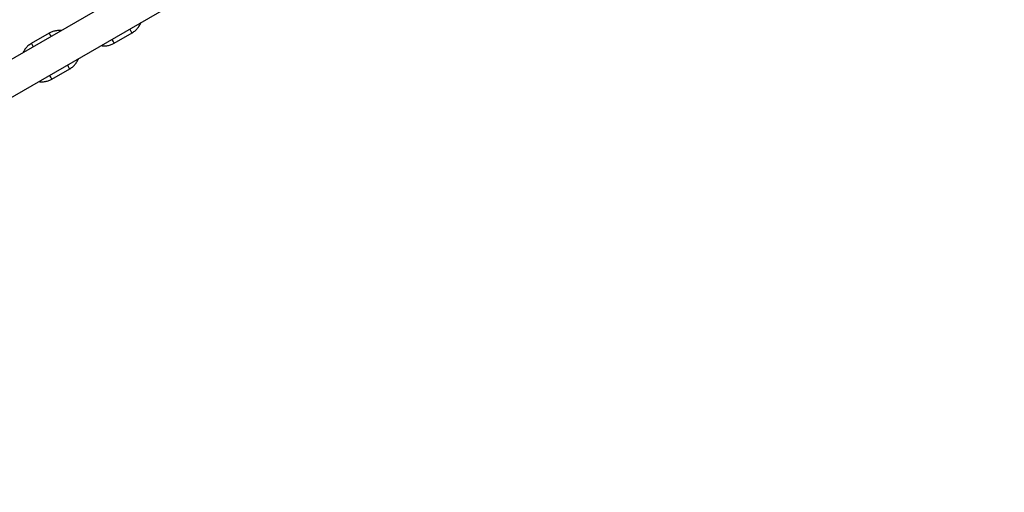
# Model space of a CAD drawing. Units: millimetres. Extents: x 3423 to 5238, y 3104 to 4404.
# Drawn here: x 4520 to 4568, y 3721 to 3744 of the extents above; entities that cross this region are included whole.
import ezdxf

# ---------------------------------------------------------------- set-up
doc = ezdxf.new("R2010")
doc.units = ezdxf.units.MM
doc.header["$LTSCALE"] = 200
doc.header["$PDSIZE"] = -1
doc.layers.add('VP-DIM', color=7, linetype='Continuous')
doc.layers.add('VP-EQ', color=7, linetype='Continuous', true_color=0x8a3492)
doc.dimstyles.get("Standard").update_dxf_attribs({"dimtxt": 14, "dimasz": 20, "dimexe": 20, "dimexo": 50, "dimgap": 20, "dimtad": 0, "dimdec": 0, "dimzin": 0, "dimdsep": 46, "dimtxsty": 'Standard', "dimcen": -0.09, "dimadec": 0, "dimazin": 0, "dimtfac": 1, "dimtdec": 4, "dimtofl": 0, "dimtmove": 0, "dimatfit": 3, "dimfxl": 70, "dimfxlon": 1, "dimtolj": 1, "dimtzin": 0, "dimarcsym": 0})

# ---------------------------------------------------------------- blocks, each defined once
blk = doc.blocks.new('*D26')
at = {"layer": 'Defpoints', "color": 0}
for p in [(4039.887, 4028.834), (4395.269, 3103.683), (5217.557, 3103.683)]:
    blk.add_point(p, dxfattribs=at)
at = {"layer": 'VP-DIM', "color": 0, "lineweight": -2}
for p, q in [((5147.557, 4028.834), (5237.557, 4028.834)), ((5217.557, 4008.834), (5217.557, 3644.905)), ((5217.557, 3123.683), (5217.557, 3538.238)), ((5147.557, 3103.683), (5237.557, 3103.683))]:
    blk.add_line(p, q, dxfattribs=at)
at = {"layer": 'VP-DIM', "color": 0}
for points in [[(5220.891, 4008.834), (5214.224, 4008.834), (5217.557, 4028.834)], [(5214.224, 3123.683), (5220.891, 3123.683), (5217.557, 3103.683)]]:
    blk.add_solid(points, dxfattribs=at)
at = {"layer": 'VP-DIM', "color": 0, "insert": (5217.557, 3591.572), "char_height": 25, "attachment_point": 5, "rotation": 90}
blk.add_mtext('\\A1;925', dxfattribs=at)
blk = doc.blocks.new('*D27')
at = {"layer": 'Defpoints', "color": 0}
for p in [(4039.943, 3878.761), (4395.551, 3253.832), (5078.396, 3253.832)]:
    blk.add_point(p, dxfattribs=at)
at = {"layer": 'VP-DIM', "color": 0, "lineweight": -2}
for p, q in [((5008.396, 3878.761), (5098.396, 3878.761)), ((5078.396, 3858.761), (5078.396, 3622.575)), ((5078.396, 3273.832), (5078.396, 3515.909)), ((5008.396, 3253.832), (5098.396, 3253.832))]:
    blk.add_line(p, q, dxfattribs=at)
at = {"layer": 'VP-DIM', "color": 0}
for points in [[(5081.729, 3858.761), (5075.063, 3858.761), (5078.396, 3878.761)], [(5075.063, 3273.832), (5081.729, 3273.832), (5078.396, 3253.832)]]:
    blk.add_solid(points, dxfattribs=at)
at = {"layer": 'VP-DIM', "color": 0, "insert": (5078.396, 3569.242), "char_height": 25, "attachment_point": 5, "rotation": 90}
blk.add_mtext('\\A1;625', dxfattribs=at)
blk = doc.blocks.new('1637-X4')
at = {"color": 7, "linetype": 'Continuous', "lineweight": 25}
for p, q in [((13302.57, 17520.08), (13092.68, 17398.9)), ((13100.68, 17385.04), (13309.82, 17505.79)), ((13248.78, 17491.14), (13240.11, 17486.14)), ((13280.43, 17486.32), (13289.09, 17491.32)), ((13250.11, 17468.82), (13258.78, 17473.82))]:
    blk.add_line(p, q, dxfattribs=at)
at = {"color": 8, "linetype": 'Continuous', "lineweight": 25, "flags": 128}
for points in [[(13248.78, 17491.14), (13248.8, 17491.1), (13248.98, 17490.79), (13249.31, 17490.21), (13249.69, 17489.55)], [(13289.09, 17491.32), (13289.06, 17491.36), (13288.89, 17491.67), (13288.55, 17492.25), (13288.1, 17493.03), (13288, 17493.19)], [(13280.43, 17486.32), (13280.4, 17486.36), (13280.22, 17486.67), (13279.89, 17487.25), (13279.44, 17488.03), (13279.34, 17488.19)], [(13240.11, 17486.14), (13240.14, 17486.1), (13240.32, 17485.79), (13240.65, 17485.21), (13241.03, 17484.55)], [(13258.78, 17473.82), (13258.75, 17473.86), (13258.57, 17474.17), (13258.24, 17474.75), (13257.79, 17475.53), (13257.69, 17475.69)], [(13250.11, 17468.82), (13250.09, 17468.86), (13249.91, 17469.17), (13249.58, 17469.75), (13249.13, 17470.53), (13249.03, 17470.69)]]:
    blk.add_lwpolyline(points, dxfattribs=at)
at = {"color": 7, "linetype": 'Continuous', "lineweight": 25}
for points, knots in [([(13289.09, 17491.32), (13289.4, 17491.52), (13290.22, 17492.02), (13291.39, 17493.07), (13292.48, 17494.47), (13293.14, 17495.57), (13293.34, 17496.21), (13293.36, 17496.28)], [0, 0, 0, 0, 0.1664162, 0.4325442, 0.6989228, 0.9652593, 1, 1, 1, 1]), ([(13254.65, 17492.41), (13254.48, 17492.43), (13253.72, 17492.54), (13252.35, 17492.42), (13250.64, 17492.03), (13249.47, 17491.53), (13248.88, 17491.2), (13248.78, 17491.14)], [0, 0, 0, 0, 0.0848396, 0.3759715, 0.6670952, 0.9430455, 1, 1, 1, 1]), ([(13274.02, 17485.12), (13274.37, 17485.06), (13275.3, 17484.92), (13276.85, 17485.04), (13278.56, 17485.43), (13279.73, 17485.93), (13280.32, 17486.26), (13280.43, 17486.32)], [0, 0, 0, 0, 0.159329, 0.426777, 0.694226, 0.947728, 1, 1, 1, 1]), ([(13240.11, 17486.14), (13239.8, 17485.94), (13238.98, 17485.44), (13237.82, 17484.39), (13236.76, 17483.09), (13236.28, 17482.12), (13236.07, 17481.68)], [0, 0, 0, 0, 0.181555, 0.471917, 0.762497, 1, 1, 1, 1]), ([(13258.78, 17473.82), (13259.09, 17474.02), (13259.91, 17474.52), (13261.08, 17475.57), (13262.16, 17476.97), (13262.82, 17478.07), (13263.02, 17478.71), (13263.05, 17478.78)], [0, 0, 0, 0, 0.1664173, 0.4325708, 0.6989232, 0.9652931, 1, 1, 1, 1]), ([(13243.71, 17467.62), (13244.06, 17467.56), (13244.99, 17467.42), (13246.54, 17467.54), (13248.25, 17467.93), (13249.42, 17468.43), (13250.01, 17468.76), (13250.11, 17468.82)], [0, 0, 0, 0, 0.1593335, 0.4267658, 0.694224, 0.9477258, 1, 1, 1, 1])]:
    blk.add_open_spline(points, degree=3, knots=knots, dxfattribs=at)
blk = doc.blocks.new('1637-X4 2D')
at = {"xscale": 0.1, "yscale": 0.1, "zscale": 0.1}
blk.add_blockref('1637-X4', (3197.005, 1994.676), dxfattribs=at)

msp = doc.modelspace()

# ---------------------------------------------------------------- block references
at = {"layer": 'VP-EQ', "color": 0}
msp.add_blockref('1637-X4 2D', (0, 0), dxfattribs=at)

# ---------------------------------------------------------------- dimensions: what is measured, and where the dimension line sits
at = {"layer": 'VP-DIM', "color": 0}
for base, p1, p2, picture, middle in [((5217.557, 3103.683), (4039.887, 4028.834), (4395.269, 3103.683), '*D26', (5217.557, 3591.572)), ((5078.396, 3253.832), (4039.943, 3878.761), (4395.551, 3253.832), '*D27', (5078.396, 3569.242))]:
    dim = msp.add_linear_dim(base=base, p1=p1, p2=p2, angle=90, dimstyle='Standard', override={"dimtxt": 25}, dxfattribs=at)
    dim.commit()
    dim.dimension.update_dxf_attribs({"geometry": picture, "text_midpoint": middle, "dimtype": 160})

doc.saveas('drawing.dxf')
